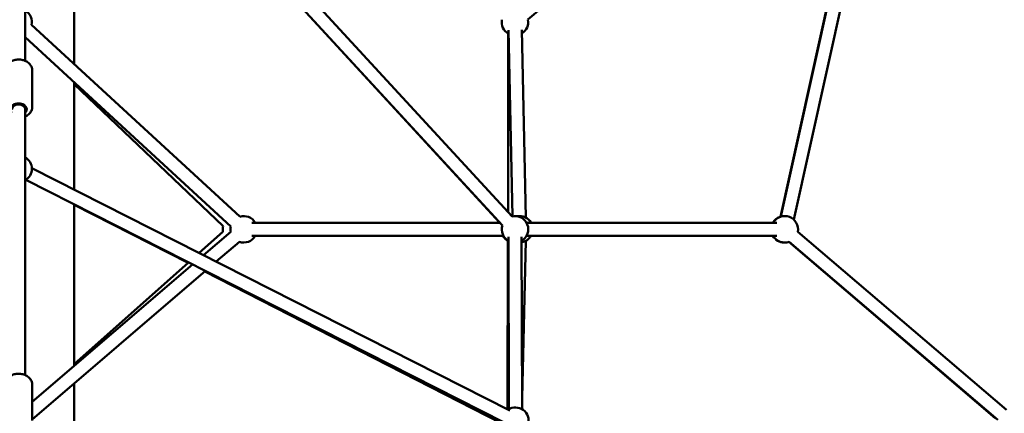
# Model space of a CAD drawing. Units: millimetres. Extents: x -32392 to 59264, y 42276 to 74623.
# Drawn here: x -21974 to -20487, y 46391 to 46986 of the extents above; entities that cross this region are included whole.
import ezdxf

# ---------------------------------------------------------------- set-up
doc = ezdxf.new("R2010")
doc.units = ezdxf.units.MM
doc.layers.add('MD_Visible', color=7, linetype='Continuous', lineweight=50)
doc.styles.get("Standard").update_dxf_attribs({"font": 'arial.ttf'})
doc.dimstyles.new('asd', dxfattribs={"dimtxt": 300, "dimasz": 100, "dimexe": 1.25, "dimexo": 0.625, "dimgap": 80, "dimtad": 1, "dimdec": 0, "dimlfac": 0.1, "dimrnd": 5, "dimtxsty": 'Standard', "dimcen": 0, "dimadec": 0, "dimazin": 0, "dimtfac": 1, "dimtdec": 0, "dimtix": 1, "dimtmove": 2, "dimatfit": 3, "dimfxl": 1, "dimarcsym": 0})

# ---------------------------------------------------------------- blocks, each defined once
blk = doc.blocks.new('CustomObjectsInViewport4_0')
at = {"layer": 'MD_Visible', "extrusion": (0, 1, 0)}
for p, q in [((4247, 17303.6), (4247, 16654.9)), ((4982.7, 16419.7), (4256.1, 17209.1)), ((5562.2, 17204.7), (5388.4, 16419.4)), ((5581.7, 17200.4), (5407.9, 16415.1)), ((4967.9, 16406.1), (4247, 17189.5)), ((5006.5, 16717.2), (5558.5, 17188.1)), ((5387.8, 16419.2), (5558.5, 17188.1)), ((4425.6, 16995.3), (4963.4, 16410.4)), ((4321, 16978.1), (4321, 16649.8)), ((4256.5, 16709.2), (4571.2, 16419.4)), ((4247, 16690.7), (4557.7, 16404.7)), ((4976.8, 16696.2), (4976.5, 16426.3)), ((4983.3, 16420), (4977.1, 16701.4)), ((5003.3, 16417.9), (4997.1, 16701.8)), ((4257.5, 16585), (4257.5, 16640.6)), ((4321, 16622.6), (4321, 16460.4)), ((4545.9, 16405.1), (4321, 16619.6)), ((4247, 16587), (4247, 16581.6)), ((4247, 16581.6), (4247, 16179.9)), ((4257, 16492.9), (4979.3, 16126.4)), ((4247.9, 16475), (4970.3, 16108.5)), ((4321, 16437.9), (4321, 16193.8)), ((4493, 16349.5), (4321, 16437.5)), ((4964.1, 16410.3), (4589.5, 16410.3)), ((4780.7, 16410.3), (4594.5, 16410.4)), ((4594.5, 16410.3), (4964.1, 16410.4)), ((5382.2, 16410.3), (5004.2, 16410.3)), ((5005.7, 16410.4), (5377.1, 16410.3)), ((5377.1, 16410.3), (5243.8, 16410.3)), ((4510, 16364.5), (4545.7, 16396.3)), ((4557.5, 16396.6), (4516.3, 16361.3)), ((5414.1, 16396.7), (5729.5, 16127.4)), ((4570.5, 16381.5), (4535.6, 16351.5)), ((4969.6, 16390.3), (4589.5, 16390.3)), ((4824.9, 16390.3), (4969.2, 16390.3)), ((4976.2, 16383), (4975.8, 16128.1)), ((4976.5, 16383.2), (4976.5, 16127.8)), ((4977.5, 16128.3), (4976.9, 16389)), ((4997.5, 16128.3), (4996.9, 16389.1)), ((4997.5, 16145.7), (5003.3, 16382.8)), ((5382.2, 16390.3), (5004.2, 16390.3)), ((5011, 16390.3), (5190.3, 16390.3)), ((5712, 16114.7), (5400.7, 16381.3)), ((5401.1, 16381.5), (5716.5, 16112.1)), ((4499.9, 16347.2), (4257.5, 16139.4)), ((4321, 16196.5), (4493.9, 16350.2)), ((4519.2, 16337.4), (4257.5, 16113)), ((4965.8, 16107.5), (4518.2, 16336.6)), ((4321, 16167.5), (4321, 15929)), ((4257.5, 16111.3), (4257.5, 16165.5)), ((4977, 16128), (4977.5, 16145.9))]:
    blk.add_line(p, q, dxfattribs=at)
at = {"layer": 'MD_Visible', "extrusion": (1.22465e-16, 0, -1)}
for centre, start, end in [((-4237, 16713.5), 120, 192.6364), ((-4986.8, 16713.5), 298.7432, 10.5179), ((-4986.8, 16713.5), 169.5305, 238.7432), ((-4237, 16491.8), 120, 240), ((-4577.2, 16400.3), 72.6364, 150.0019), ((-4986.9, 16400.3), 77.3759, 239.8684), ((-4993.7, 16400.4), 79.8432, 150.0072), ((-5394.4, 16400.3), 30.0019, 190.4909), ((-4565.3, 16400.4), 106.97, 107.3786), ((-4986.9, 16400.3), 299.8684, 17.3759), ((-5393.8, 16400.3), 30.0019, 72.5179), ((-4565.3, 16400.4), 348.361, 13.6501), ((-4577.2, 16400.3), 349.3849, 12.6364), ((-4565.3, 16400.4), 252.8394, 256.841), ((-4577.2, 16400.3), 210.0019, 289.3849), ((-4986.2, 16400.3), 299.1361, 330.0068), ((-4986.5, 16400.3), 299.9914, 329.9562), ((-4993.7, 16400.4), 210.1233, 260.7887), ((-5393.8, 16400.3), 270.5195, 329.9564), ((-5394.4, 16400.3), 250.4908, 330.0019), ((-4987.5, 16111), 56.9008, 195.0632)]:
    blk.add_arc(centre, 20, start, end, dxfattribs=at)
for major_axis, ratio, start_param, end_param in [((-12.5, 0), 0.727009, 5.639684, 10.068279), ((10, 0), 0.72721, 3.141593, 6.283185)]:
    blk.add_ellipse((4237, 16581.6), major_axis=major_axis, ratio=ratio, start_param=start_param, end_param=end_param, dxfattribs=at)
at = {"layer": 'MD_Visible'}
for points, knots in [([(4216.5, 16640.6), (4216.5, 16642.3), (4216.8, 16643.9), (4218, 16647), (4218.9, 16648.5), (4221.2, 16651.2), (4222.7, 16652.5), (4226.1, 16654.6), (4228.1, 16655.4), (4232.3, 16656.6), (4234.5, 16656.9), (4238.9, 16656.9), (4241.2, 16656.7), (4245.4, 16655.6), (4247.5, 16654.8), (4251.1, 16652.6), (4252.7, 16651.3), (4255.3, 16648.3), (4256.2, 16646.6), (4257.3, 16643.5), (4257.5, 16642.1), (4257.5, 16640.6)], [1.570796, 1.570796, 1.570796, 1.570796, 1.8405, 1.8405, 2.123491, 2.123491, 2.437093, 2.437093, 2.776412, 2.776412, 3.124826, 3.124826, 3.474412, 3.474412, 3.823105, 3.823105, 4.16356, 4.16356, 4.476741, 4.476741, 4.712389, 4.712389, 4.712389, 4.712389]), ([(4247, 16570.8), (4247.8, 16571.1), (4248.6, 16571.5), (4251.1, 16573), (4252.7, 16574.4), (4255.3, 16577.4), (4256.2, 16579), (4257.3, 16582.2), (4257.5, 16583.6), (4257.5, 16585)], [6.825138, 6.825138, 6.825138, 6.825138, 6.964698, 6.964698, 7.305152, 7.305152, 7.618334, 7.618334, 7.853982, 7.853982, 7.853982, 7.853982]), ([(4216.5, 16165.5), (4216.5, 16167.1), (4216.8, 16168.8), (4218, 16172), (4218.9, 16173.5), (4221.3, 16176.3), (4222.8, 16177.5), (4226.2, 16179.7), (4228.2, 16180.5), (4232.3, 16181.7), (4234.5, 16182), (4239, 16182), (4241.2, 16181.7), (4245.5, 16180.6), (4247.5, 16179.8), (4251.2, 16177.6), (4252.8, 16176.3), (4255.3, 16173.2), (4256.3, 16171.5), (4257.3, 16168.4), (4257.5, 16166.9), (4257.5, 16165.5)], [1.570796, 1.570796, 1.570796, 1.570796, 1.844295, 1.844295, 2.130037, 2.130037, 2.443852, 2.443852, 2.781601, 2.781601, 3.128546, 3.128546, 3.476963, 3.476963, 3.82416, 3.82416, 4.162644, 4.162644, 4.475516, 4.475516, 4.712389, 4.712389, 4.712389, 4.712389])]:
    blk.add_open_spline(points, degree=3, knots=knots, dxfattribs=at)
blk = doc.blocks.new('*D10')
at = {"color": 0, "lineweight": -2, "transparency": 16777216}
for p, q in [((-31167.7, 43293.5), (-31167.7, 51842.7)), ((-31067.7, 51841.4), (-12884.3, 51841.4)), ((-12784.3, 43293.5), (-12784.3, 51842.7))]:
    blk.add_line(p, q, dxfattribs=at)
at = {"color": 0, "transparency": 16777216}
for points in [[(-31067.7, 51858.1), (-31067.7, 51824.7), (-31167.7, 51841.4)], [(-12884.3, 51858.1), (-12884.3, 51824.7), (-12784.3, 51841.4)]]:
    blk.add_solid(points, dxfattribs=at)
at = {"layer": 'Defpoints', "color": 0, "transparency": 16777216}
for p in [(-12784.3, 51841.4), (-31167.7, 43292.9), (-12784.3, 43292.9)]:
    blk.add_point(p, dxfattribs=at)
at = {"color": 0, "transparency": 16777216, "insert": (-21976, 52074.6), "char_height": 300, "attachment_point": 5}
blk.add_mtext('1840', dxfattribs=at)

msp = doc.modelspace()

# ---------------------------------------------------------------- block references
at = {"layer": 'MD_Visible'}
msp.add_blockref('CustomObjectsInViewport4_0', (-26213, 30268.8), dxfattribs=at)

# ---------------------------------------------------------------- dimensions: what is measured, and where the dimension line sits
dim = msp.add_linear_dim(base=(-12784.3, 51841.4), p1=(-31167.7, 43292.9), p2=(-12784.3, 43292.9), dimstyle='asd')
dim.commit()
dim.dimension.update_dxf_attribs({"geometry": '*D10', "text_midpoint": (-21976, 52074.6)})

doc.saveas('drawing.dxf')
